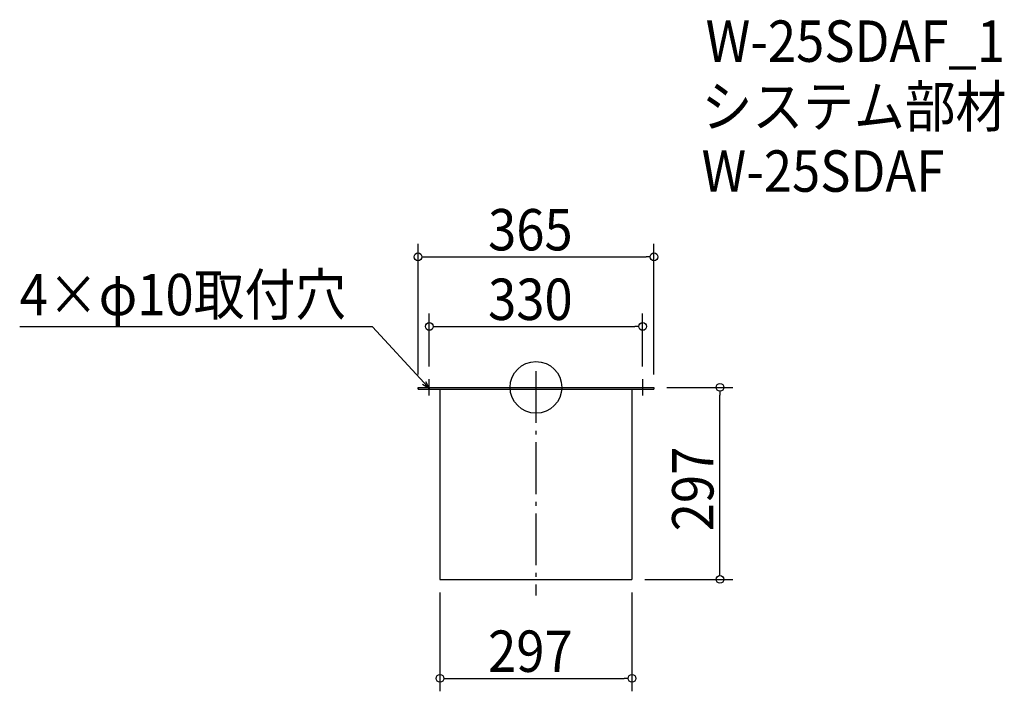
# Model space of a CAD drawing. Extents: x -799 to 725, y -470 to 569.
import ezdxf

# ---------------------------------------------------------------- set-up
doc = ezdxf.new("R2010")
doc.units = 0
doc.header["$LTSCALE"] = 20
doc.header["$MEASUREMENT"] = 0
doc.header["$PDMODE"] = 3
doc.header["$PDSIZE"] = -2
doc.linetypes.add('DASHDOT', pattern=[5.5, 4, -0.6, 0.3, -0.6])
doc.layers.get('0').update_dxf_attribs({"linetype": 'CONTINUOUS'})
for name, color, linetype in [('ARRANGE', 1, 'CONTINUOUS'), ('BASIS', 6, 'DASHDOT'), ('DETAIL', 5, 'CONTINUOUS'), ('ETC', 61, 'CONTINUOUS'), ('NOTE', 4, 'CONTINUOUS'), ('OUTLINE', 3, 'CONTINUOUS'), ('SIZE', 30, 'CONTINUOUS')]:
    doc.layers.add(name, color=color, linetype=linetype)
doc.styles.get("Standard").update_dxf_attribs({"font": 'SIMPLEX.shx', "width": 0.9, "height": 64, "bigfont": 'BIGFONT.shx'})

# ---------------------------------------------------------------- blocks, each defined once
blk = doc.blocks.new('_OPEN30')
at = {"color": 0, "linetype": 'ByBlock'}
for p, q in [((-1, 0.27), (0, 0)), ((0, 0), (-1, -0.27)), ((0, 0), (-1, 0))]:
    blk.add_line(p, q, dxfattribs=at)
blk = doc.blocks.new('*U66')
at = {"layer": 'NOTE'}
blk.add_lwpolyline([(-173.1, 6.8), (-252.9, 93.5), (-798.7, 93.5)], dxfattribs=at)
at = {"layer": 'NOTE', "xscale": 12, "yscale": 12, "zscale": 12, "rotation": 312.6090116116894}
blk.add_blockref('_OPEN30', (-165, -2), dxfattribs=at)
blk = doc.blocks.new('*U67')
at = {"layer": 'NOTE', "width": 0.9}
blk.add_text('4×φ10取付穴', height=64, dxfattribs=at).set_placement((-798.7, 111.5))
blk = doc.blocks.new('_DOTBLANK')
at = {"color": 0, "linetype": 'ByBlock'}
blk.add_line((-0.5, 0), (-1, 0), dxfattribs=at)
blk.add_circle((0, 0), 0.5, dxfattribs=at)

msp = doc.modelspace()

# ---------------------------------------------------------------- linework, layer by layer
at = {"layer": 'ARRANGE'}
msp.add_circle((0, 0), 40, dxfattribs=at)
msp.add_point((0, 0), dxfattribs=at)
at = {"layer": 'BASIS'}
msp.add_line((0, 25), (0, -322), dxfattribs=at)
at = {"layer": 'DETAIL'}
for p, q in [((-182.5, 0), (-182.5, -2.6)), ((182.5, 0), (182.5, -2.6)), ((-148.5, -2.6), (-148.5, -297)), ((148.5, -2.6), (148.5, -297)), ((-148.5, -297), (148.5, -297))]:
    msp.add_line(p, q, dxfattribs=at)
for points in [[(-182.5, 0), (182.5, 0)], [(-182.5, -2.6), (182.5, -2.6)]]:
    msp.add_lwpolyline(points, dxfattribs=at)
at = {"layer": 'NOTE'}
for p, q in [((-177.5, 0), (-152.5, 0)), ((-165, -12.5), (-165, 12.5)), ((152.5, 0), (177.5, 0)), ((165, 12.5), (165, -12.5))]:
    msp.add_line(p, q, dxfattribs=at)
at = {"layer": 'OUTLINE'}
for p, q in [((-182.5, -2.6), (-182.5, 0)), ((-182.5, 0), (182.5, 0)), ((182.5, 0), (182.5, -2.6)), ((-148.5, -2.6), (-148.5, -297)), ((-148.5, -2.6), (-148.5, -297)), ((148.5, -2.6), (148.5, -297)), ((-148.5, -297), (148.5, -297)), ((-148.5, -297), (148.5, -297))]:
    msp.add_line(p, q, dxfattribs=at)
msp.add_lwpolyline([(-182.5, -2.6), (182.5, -2.6)], dxfattribs=at)
at = {"layer": 'SIZE'}
for p, q in [((-182.5, 20), (-182.5, 221.8)), ((182.5, 20), (182.5, 221.8)), ((-170.5, 201.8), (170.5, 201.8)), ((-165, 32.5), (-165, 114.2)), ((165, 32.5), (165, 114.2)), ((-153, 94.2), (153, 94.2)), ((202.5, 0), (304.6, 0)), ((284.6, -285), (284.6, -12)), ((168.5, -297), (304.6, -297)), ((-148.5, -317), (-148.5, -470)), ((148.5, -317), (148.5, -470)), ((-136.5, -450), (136.5, -450))]:
    msp.add_line(p, q, dxfattribs=at)

# ---------------------------------------------------------------- block references
for name in ['*U67', '*U66']:
    msp.add_blockref(name, (0, 0))
at = {"layer": 'SIZE', "xscale": 12, "yscale": 12, "zscale": 12}
for p, rotation in [((-182.5, 201.8), 180), ((-165, 94.2), 180), ((284.6, 0), 90), ((284.6, -297), 270), ((-148.5, -450), 180)]:
    msp.add_blockref('_DOTBLANK', p, dxfattribs=dict(at, rotation=rotation))
for p in [(182.5, 201.8), (165, 94.2), (148.5, -450)]:
    msp.add_blockref('_DOTBLANK', p, dxfattribs=at)

# ---------------------------------------------------------------- texts
at = {"layer": 'ETC', "width": 0.9}
for s, p in [('W-25SDAF_1', (262.5, 503.4)), ('システム部材', (256.2, 402.5)), ('W-25SDAF', (256.2, 302.5))]:
    msp.add_text(s, height=64, dxfattribs=at).set_placement(p)
at = {"layer": 'SIZE', "width": 0.9}
for s, p in [('365', (-74.1, 211.8)), ('330', (-74.1, 104.2)), ('297', (-74.1, -440))]:
    msp.add_text(s, height=64, dxfattribs=at).set_placement(p)
msp.add_text('297', height=64, rotation=90, dxfattribs=at).set_placement((274.6, -222.6))

doc.saveas('drawing.dxf')
